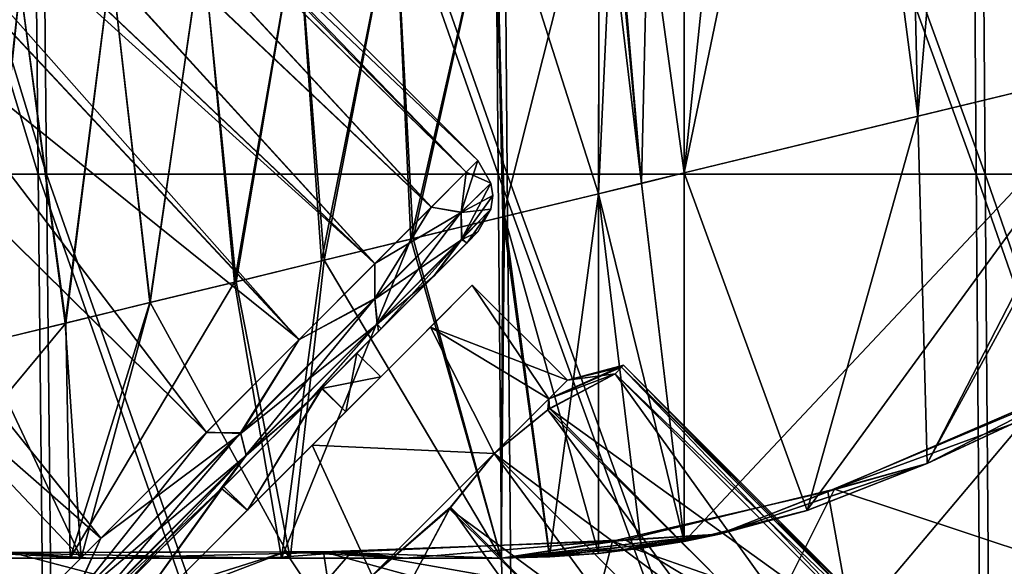
# Model space of a CAD drawing. Units: millimetres. Extents: x -217 to 26, y 0 to 186.
# Drawn here: x -11 to 3, y 49 to 58 of the extents above; entities that cross this region are included whole.
import ezdxf

# ---------------------------------------------------------------- set-up
doc = ezdxf.new("R2010")
doc.units = ezdxf.units.MM
doc.header["$LTSCALE"] = 87.799548
for name, color, linetype in [('136', 7, 'CONTINUOUS'), ('139', 7, 'CONTINUOUS'), ('143', 7, 'CONTINUOUS'), ('146', 7, 'CONTINUOUS'), ('149', 7, 'CONTINUOUS'), ('150', 7, 'CONTINUOUS'), ('153', 7, 'CONTINUOUS'), ('154', 7, 'CONTINUOUS'), ('156', 7, 'CONTINUOUS'), ('158', 7, 'CONTINUOUS'), ('159', 7, 'CONTINUOUS'), ('160', 7, 'CONTINUOUS'), ('161', 7, 'CONTINUOUS'), ('163', 7, 'CONTINUOUS'), ('166', 7, 'CONTINUOUS'), ('167', 7, 'CONTINUOUS'), ('17', 7, 'CONTINUOUS'), ('173', 7, 'CONTINUOUS'), ('174', 7, 'CONTINUOUS'), ('18', 7, 'CONTINUOUS'), ('181', 7, 'CONTINUOUS'), ('187', 7, 'CONTINUOUS'), ('19', 7, 'CONTINUOUS'), ('191', 7, 'CONTINUOUS'), ('197', 7, 'CONTINUOUS'), ('22', 7, 'CONTINUOUS'), ('23', 7, 'CONTINUOUS'), ('24', 7, 'CONTINUOUS'), ('27', 7, 'CONTINUOUS'), ('286', 7, 'CONTINUOUS'), ('29', 7, 'CONTINUOUS'), ('294', 7, 'CONTINUOUS'), ('30', 7, 'CONTINUOUS'), ('32', 7, 'CONTINUOUS'), ('34', 7, 'CONTINUOUS'), ('35', 7, 'CONTINUOUS'), ('37', 7, 'CONTINUOUS'), ('38', 7, 'CONTINUOUS'), ('39', 7, 'CONTINUOUS'), ('40', 7, 'CONTINUOUS'), ('41', 7, 'CONTINUOUS'), ('42', 7, 'CONTINUOUS'), ('45', 7, 'CONTINUOUS'), ('52', 7, 'CONTINUOUS'), ('57', 7, 'CONTINUOUS'), ('59', 7, 'CONTINUOUS')]:
    doc.layers.add(name, color=color, linetype=linetype)

msp = doc.modelspace()

# ---------------------------------------------------------------- linework, layer by layer
at = {"layer": '136', "linetype": 'Continuous'}
for points in [[(-2.21, 52.437, 141.051), (2.159, 48.132, 140), (-2.178, 52.469, 140), (-2.21, 52.437, 141.051)], [(-2.306, 52.342, 142.095), (2.127, 48.1, 141.051), (-2.21, 52.437, 141.051), (-2.306, 52.342, 142.095)], [(2.032, 48.004, 142.095), (2.127, 48.1, 141.051), (-2.306, 52.342, 142.095), (2.032, 48.004, 142.095)], [(2.127, 48.1, 141.051), (2.159, 48.132, 140), (-2.21, 52.437, 141.051), (2.127, 48.1, 141.051)]]:
    msp.add_3dface(points, dxfattribs=at)
at = {"layer": '139', "linetype": 'Continuous'}
for points in [[(2.032, 48.004, 142.095), (-2.306, 52.342, 142.095), (-3.28, 51.823, 143.924), (2.032, 48.004, 142.095)], [(-4.104, 51.156, 145.75), (1.496, 47.006, 143.973), (-3.28, 51.823, 143.924), (-4.104, 51.156, 145.75)], [(1.496, 47.006, 143.973), (2.032, 48.004, 142.095), (-3.28, 51.823, 143.924), (1.496, 47.006, 143.973)], [(-4.771, 50.332, 147.576), (0.846, 46.206, 145.75), (-4.104, 51.156, 145.75), (-4.771, 50.332, 147.576)], [(0.846, 46.206, 145.75), (1.496, 47.006, 143.973), (-4.104, 51.156, 145.75), (0.846, 46.206, 145.75)], [(-5.29, 49.357, 149.405), (0.046, 45.555, 147.527), (-4.771, 50.332, 147.576), (-5.29, 49.357, 149.405)], [(0.046, 45.555, 147.527), (0.846, 46.206, 145.75), (-4.771, 50.332, 147.576), (0.046, 45.555, 147.527)]]:
    msp.add_3dface(points, dxfattribs=at)
at = {"layer": '143', "linetype": 'Continuous'}
for points in [[(-2.178, 52.469, 140), (2.127, 48.1, 138.949), (-2.21, 52.437, 138.949), (-2.178, 52.469, 140)], [(2.159, 48.132, 140), (2.127, 48.1, 138.949), (-2.178, 52.469, 140), (2.159, 48.132, 140)], [(-2.21, 52.437, 138.949), (2.032, 48.004, 137.905), (-2.306, 52.342, 137.905), (-2.21, 52.437, 138.949)], [(2.127, 48.1, 138.949), (2.032, 48.004, 137.905), (-2.21, 52.437, 138.949), (2.127, 48.1, 138.949)]]:
    msp.add_3dface(points, dxfattribs=at)
at = {"layer": '146', "linetype": 'Continuous'}
for points in [[(-2.306, 52.342, 137.905), (1.512, 47.03, 136.076), (-3.304, 51.806, 136.027), (-2.306, 52.342, 137.905)], [(2.032, 48.004, 137.905), (1.512, 47.03, 136.076), (-2.306, 52.342, 137.905), (2.032, 48.004, 137.905)], [(-3.304, 51.806, 136.027), (0.846, 46.206, 134.25), (-4.104, 51.156, 134.25), (-3.304, 51.806, 136.027)], [(1.512, 47.03, 136.076), (0.846, 46.206, 134.25), (-3.304, 51.806, 136.027), (1.512, 47.03, 136.076)], [(-4.104, 51.156, 134.25), (0.022, 45.539, 132.424), (-4.755, 50.356, 132.473), (-4.104, 51.156, 134.25)], [(0.846, 46.206, 134.25), (0.022, 45.539, 132.424), (-4.104, 51.156, 134.25), (0.846, 46.206, 134.25)], [(-0.953, 45.02, 130.595), (-5.29, 49.357, 130.595), (-4.755, 50.356, 132.473), (-0.953, 45.02, 130.595)], [(0.022, 45.539, 132.424), (-0.953, 45.02, 130.595), (-4.755, 50.356, 132.473), (0.022, 45.539, 132.424)]]:
    msp.add_3dface(points, dxfattribs=at)
at = {"layer": '149', "linetype": 'Continuous'}
for points in [[(-2.21, 52.437, 141.051), (-2.178, 52.469, 140), (-3.292, 51.968, 142.976), (-2.21, 52.437, 141.051)], [(-3.292, 51.968, 142.976), (-2.178, 52.469, 140), (-3.015, 52.245, 140), (-3.292, 51.968, 142.976)], [(-2.306, 52.342, 142.095), (-2.21, 52.437, 141.051), (-3.292, 51.968, 142.976), (-2.306, 52.342, 142.095)], [(-3.28, 51.823, 143.924), (-2.306, 52.342, 142.095), (-3.292, 51.968, 142.976), (-3.28, 51.823, 143.924)], [(-4.104, 51.156, 145.75), (-3.28, 51.823, 143.924), (-3.292, 51.968, 142.976), (-4.104, 51.156, 145.75)]]:
    msp.add_3dface(points, dxfattribs=at)
at = {"layer": '150', "linetype": 'Continuous'}
for points in [[(-4.771, 50.332, 147.576), (-4.104, 51.156, 145.75), (-5.919, 49.34, 148.81), (-4.771, 50.332, 147.576)], [(-5.29, 49.357, 149.405), (-4.771, 50.332, 147.576), (-5.919, 49.34, 148.81), (-5.29, 49.357, 149.405)]]:
    msp.add_3dface(points, dxfattribs=at)
at = {"layer": '153', "linetype": 'Continuous'}
for points in [[(-2.178, 52.469, 140), (-2.21, 52.437, 138.949), (-3.015, 52.245, 140), (-2.178, 52.469, 140)], [(-2.306, 52.342, 137.905), (-3.304, 51.806, 136.027), (-3.292, 51.968, 137.024), (-2.306, 52.342, 137.905)], [(-3.015, 52.245, 140), (-2.306, 52.342, 137.905), (-3.292, 51.968, 137.024), (-3.015, 52.245, 140)], [(-2.21, 52.437, 138.949), (-2.306, 52.342, 137.905), (-3.015, 52.245, 140), (-2.21, 52.437, 138.949)], [(-3.304, 51.806, 136.027), (-4.104, 51.156, 134.25), (-3.292, 51.968, 137.024), (-3.304, 51.806, 136.027)]]:
    msp.add_3dface(points, dxfattribs=at)
at = {"layer": '154', "linetype": 'Continuous'}
for points in [[(-4.104, 51.156, 134.25), (-4.755, 50.356, 132.473), (-5.919, 49.34, 131.19), (-4.104, 51.156, 134.25)], [(-4.755, 50.356, 132.473), (-5.29, 49.357, 130.595), (-5.919, 49.34, 131.19), (-4.755, 50.356, 132.473)]]:
    msp.add_3dface(points, dxfattribs=at)
at = {"layer": '156', "linetype": 'Continuous'}
for points in [[(-5.052, 53.036, 144.415), (-3.015, 52.245, 140), (-4.429, 53.659, 140), (-5.052, 53.036, 144.415)], [(-6.811, 51.277, 148.131), (-4.104, 51.156, 145.75), (-5.052, 53.036, 144.415), (-6.811, 51.277, 148.131)], [(-4.104, 51.156, 145.75), (-3.292, 51.968, 142.976), (-5.052, 53.036, 144.415), (-4.104, 51.156, 145.75)], [(-3.292, 51.968, 142.976), (-3.015, 52.245, 140), (-5.052, 53.036, 144.415), (-3.292, 51.968, 142.976)], [(-9.439, 48.65, 150.618), (-5.919, 49.34, 148.81), (-6.811, 51.277, 148.131), (-9.439, 48.65, 150.618)], [(-5.919, 49.34, 148.81), (-4.104, 51.156, 145.75), (-6.811, 51.277, 148.131), (-5.919, 49.34, 148.81)]]:
    msp.add_3dface(points, dxfattribs=at)
at = {"layer": '158', "linetype": 'Continuous'}
for points in [[(-4.429, 53.659, 140), (-3.292, 51.968, 137.024), (-5.052, 53.036, 135.585), (-4.429, 53.659, 140)], [(-3.015, 52.245, 140), (-3.292, 51.968, 137.024), (-4.429, 53.659, 140), (-3.015, 52.245, 140)], [(-5.052, 53.036, 135.585), (-4.104, 51.156, 134.25), (-6.811, 51.277, 131.869), (-5.052, 53.036, 135.585)], [(-3.292, 51.968, 137.024), (-4.104, 51.156, 134.25), (-5.052, 53.036, 135.585), (-3.292, 51.968, 137.024)], [(-6.811, 51.277, 131.869), (-5.919, 49.34, 131.19), (-9.439, 48.65, 129.382), (-6.811, 51.277, 131.869)], [(-4.104, 51.156, 134.25), (-5.919, 49.34, 131.19), (-6.811, 51.277, 131.869), (-4.104, 51.156, 134.25)]]:
    msp.add_3dface(points, dxfattribs=at)
at = {"layer": '159', "linetype": 'Continuous'}
for points in [[(-5.052, 53.036, 144.415), (-4.429, 53.659, 140), (-5.793, 52.295, 140), (-5.052, 53.036, 144.415)], [(-6.811, 51.277, 148.131), (-5.052, 53.036, 144.415), (-6.312, 51.776, 143.674), (-6.811, 51.277, 148.131)], [(-6.312, 51.776, 143.674), (-5.052, 53.036, 144.415), (-5.793, 52.295, 140), (-6.312, 51.776, 143.674)], [(-7.776, 50.313, 146.767), (-6.811, 51.277, 148.131), (-6.312, 51.776, 143.674), (-7.776, 50.313, 146.767)], [(-9.439, 48.65, 150.618), (-6.811, 51.277, 148.131), (-7.776, 50.313, 146.767), (-9.439, 48.65, 150.618)], [(-9.963, 48.126, 148.837), (-9.439, 48.65, 150.618), (-7.776, 50.313, 146.767), (-9.963, 48.126, 148.837)]]:
    msp.add_3dface(points, dxfattribs=at)
at = {"layer": '160', "linetype": 'Continuous'}
for points in [[(-4.429, 53.659, 140), (-5.052, 53.036, 135.585), (-5.793, 52.295, 140), (-4.429, 53.659, 140)], [(-5.052, 53.036, 135.585), (-6.811, 51.277, 131.869), (-5.793, 52.295, 140), (-5.052, 53.036, 135.585)], [(-5.793, 52.295, 140), (-6.811, 51.277, 131.869), (-6.312, 51.776, 136.326), (-5.793, 52.295, 140)], [(-6.312, 51.776, 136.326), (-6.811, 51.277, 131.869), (-7.776, 50.313, 133.233), (-6.312, 51.776, 136.326)], [(-6.811, 51.277, 131.869), (-9.439, 48.65, 129.382), (-7.776, 50.313, 133.233), (-6.811, 51.277, 131.869)], [(-7.776, 50.313, 133.233), (-9.439, 48.65, 129.382), (-9.963, 48.126, 131.163), (-7.776, 50.313, 133.233)]]:
    msp.add_3dface(points, dxfattribs=at)
at = {"layer": '161', "linetype": 'Continuous'}
for points in [[(-6.672, 52.123, 143.695), (-5.793, 52.295, 140), (-6.147, 52.649, 140), (-6.672, 52.123, 143.695)], [(-6.312, 51.776, 143.674), (-5.793, 52.295, 140), (-6.672, 52.123, 143.695), (-6.312, 51.776, 143.674)], [(-8.16, 50.636, 146.811), (-7.776, 50.313, 146.767), (-6.672, 52.123, 143.695), (-8.16, 50.636, 146.811)], [(-7.776, 50.313, 146.767), (-6.312, 51.776, 143.674), (-6.672, 52.123, 143.695), (-7.776, 50.313, 146.767)], [(-10.359, 48.436, 148.862), (-9.963, 48.126, 148.837), (-8.16, 50.636, 146.811), (-10.359, 48.436, 148.862)], [(-9.963, 48.126, 148.837), (-7.776, 50.313, 146.767), (-8.16, 50.636, 146.811), (-9.963, 48.126, 148.837)]]:
    msp.add_3dface(points, dxfattribs=at)
at = {"layer": '163', "linetype": 'Continuous'}
for points in [[(-6.147, 52.649, 140), (-6.312, 51.776, 136.326), (-6.666, 52.129, 136.324), (-6.147, 52.649, 140)], [(-5.793, 52.295, 140), (-6.312, 51.776, 136.326), (-6.147, 52.649, 140), (-5.793, 52.295, 140)], [(-6.666, 52.129, 136.324), (-7.776, 50.313, 133.233), (-8.131, 50.665, 133.23), (-6.666, 52.129, 136.324)], [(-6.312, 51.776, 136.326), (-7.776, 50.313, 133.233), (-6.666, 52.129, 136.324), (-6.312, 51.776, 136.326)], [(-8.131, 50.665, 133.23), (-9.963, 48.126, 131.163), (-10.31, 48.485, 131.167), (-8.131, 50.665, 133.23)], [(-7.776, 50.313, 133.233), (-9.963, 48.126, 131.163), (-8.131, 50.665, 133.23), (-7.776, 50.313, 133.233)]]:
    msp.add_3dface(points, dxfattribs=at)
at = {"layer": '166', "linetype": 'Continuous'}
for points in [[(-5.439, 53.357, 144.396), (-6.147, 52.649, 140), (-4.818, 53.978, 140), (-5.439, 53.357, 144.396)], [(-7.19, 51.606, 148.096), (-6.147, 52.649, 140), (-5.439, 53.357, 144.396), (-7.19, 51.606, 148.096)], [(-6.672, 52.123, 143.695), (-6.147, 52.649, 140), (-7.19, 51.606, 148.096), (-6.672, 52.123, 143.695)], [(-8.16, 50.636, 146.811), (-6.672, 52.123, 143.695), (-7.19, 51.606, 148.096), (-8.16, 50.636, 146.811)], [(-9.806, 48.99, 150.572), (-8.16, 50.636, 146.811), (-7.19, 51.606, 148.096), (-9.806, 48.99, 150.572)], [(-10.359, 48.436, 148.862), (-8.16, 50.636, 146.811), (-9.806, 48.99, 150.572), (-10.359, 48.436, 148.862)]]:
    msp.add_3dface(points, dxfattribs=at)
at = {"layer": '167', "linetype": 'Continuous'}
for points in [[(-4.507, 54.289, 142.319), (-4.818, 53.978, 140), (-4.346, 54.449, 140), (-4.507, 54.289, 142.319)], [(-4.991, 53.804, 144.586), (-4.818, 53.978, 140), (-4.507, 54.289, 142.319), (-4.991, 53.804, 144.586)], [(-5.439, 53.357, 144.396), (-4.818, 53.978, 140), (-4.991, 53.804, 144.586), (-5.439, 53.357, 144.396)], [(-5.784, 53.012, 146.703), (-5.439, 53.357, 144.396), (-4.991, 53.804, 144.586), (-5.784, 53.012, 146.703)], [(-7.19, 51.606, 148.096), (-5.439, 53.357, 144.396), (-6.849, 51.947, 148.554), (-7.19, 51.606, 148.096)], [(-6.849, 51.947, 148.554), (-5.439, 53.357, 144.396), (-5.784, 53.012, 146.703), (-6.849, 51.947, 148.554)], [(-8.147, 50.649, 150.061), (-7.19, 51.606, 148.096), (-6.849, 51.947, 148.554), (-8.147, 50.649, 150.061)], [(-9.806, 48.99, 150.572), (-7.19, 51.606, 148.096), (-9.629, 49.167, 151.182), (-9.806, 48.99, 150.572)], [(-9.629, 49.167, 151.182), (-7.19, 51.606, 148.096), (-8.147, 50.649, 150.061), (-9.629, 49.167, 151.182)]]:
    msp.add_3dface(points, dxfattribs=at)
at = {"layer": '17', "linetype": 'Continuous'}
for points in [[(2.2, 56.17, -115.056), (-1.271, 82.725, -114.992), (-1.276, 55.326, -114.992), (2.2, 56.17, -115.056)], [(1.596, 82.725, -115.008), (-1.271, 82.725, -114.992), (2.2, 56.17, -115.056), (1.596, 82.725, -115.008)], [(4.483, 82.737, -115.373), (1.596, 82.725, -115.008), (2.2, 56.17, -115.056), (4.483, 82.737, -115.373)], [(5.607, 56.995, -115.61), (4.483, 82.737, -115.373), (2.2, 56.17, -115.056), (5.607, 56.995, -115.61)]]:
    msp.add_3dface(points, dxfattribs=at)
at = {"layer": '173', "linetype": 'Continuous'}
for points in [[(-4.818, 53.978, 140), (-6.147, 52.649, 140), (-5.439, 53.357, 135.604), (-4.818, 53.978, 140)], [(-5.439, 53.357, 135.604), (-6.666, 52.129, 136.324), (-7.19, 51.606, 131.904), (-5.439, 53.357, 135.604)], [(-6.147, 52.649, 140), (-6.666, 52.129, 136.324), (-5.439, 53.357, 135.604), (-6.147, 52.649, 140)], [(-6.666, 52.129, 136.324), (-8.131, 50.665, 133.23), (-7.19, 51.606, 131.904), (-6.666, 52.129, 136.324)], [(-7.19, 51.606, 131.904), (-8.131, 50.665, 133.23), (-9.806, 48.99, 129.428), (-7.19, 51.606, 131.904)], [(-8.131, 50.665, 133.23), (-10.31, 48.485, 131.167), (-9.806, 48.99, 129.428), (-8.131, 50.665, 133.23)]]:
    msp.add_3dface(points, dxfattribs=at)
at = {"layer": '174', "linetype": 'Continuous'}
for points in [[(-4.346, 54.449, 140), (-4.818, 53.978, 140), (-4.511, 54.284, 137.621), (-4.346, 54.449, 140)], [(-4.511, 54.284, 137.621), (-4.818, 53.978, 140), (-5.012, 53.783, 135.32), (-4.511, 54.284, 137.621)], [(-4.818, 53.978, 140), (-5.439, 53.357, 135.604), (-5.012, 53.783, 135.32), (-4.818, 53.978, 140)], [(-5.012, 53.783, 135.32), (-5.439, 53.357, 135.604), (-5.826, 52.969, 133.198), (-5.012, 53.783, 135.32)], [(-5.439, 53.357, 135.604), (-7.19, 51.606, 131.904), (-5.826, 52.969, 133.198), (-5.439, 53.357, 135.604)], [(-5.826, 52.969, 133.198), (-7.19, 51.606, 131.904), (-6.911, 51.884, 131.356), (-5.826, 52.969, 133.198)], [(-6.911, 51.884, 131.356), (-7.19, 51.606, 131.904), (-8.213, 50.582, 129.869), (-6.911, 51.884, 131.356)], [(-7.19, 51.606, 131.904), (-9.806, 48.99, 129.428), (-8.213, 50.582, 129.869), (-7.19, 51.606, 131.904)], [(-8.213, 50.582, 129.869), (-9.806, 48.99, 129.428), (-9.682, 49.114, 128.775), (-8.213, 50.582, 129.869)]]:
    msp.add_3dface(points, dxfattribs=at)
at = {"layer": '18', "linetype": 'Continuous'}
for points in [[(-1.276, 55.326, -114.992), (-1.271, 82.725, -114.992), (-3.015, 67.97, -115.087), (-1.276, 55.326, -114.992)], [(-1.912, 55.172, -115.027), (-1.276, 55.326, -114.992), (-3.015, 67.97, -115.087), (-1.912, 55.172, -115.027)], [(-2.585, 62.49, -115.063), (-1.912, 55.172, -115.027), (-3.015, 67.97, -115.087), (-2.585, 62.49, -115.063)], [(-2.539, 60.411, -115.061), (-1.912, 55.172, -115.027), (-2.585, 62.49, -115.063), (-2.539, 60.411, -115.061)], [(-2.551, 55.017, -115.062), (-1.912, 55.172, -115.027), (-2.539, 60.411, -115.061), (-2.551, 55.017, -115.062)]]:
    msp.add_3dface(points, dxfattribs=at)
at = {"layer": '181', "linetype": 'Continuous'}
for points in [[(-4.346, 55.51, 140), (-4.521, 55.336, 142.509), (-4.153, 55.176, 140), (-4.346, 55.51, 140)], [(-4.521, 55.336, 142.509), (-5.038, 54.819, 144.922), (-4.594, 54.736, 143.948), (-4.521, 55.336, 142.509)], [(-4.153, 55.176, 140), (-4.521, 55.336, 142.509), (-4.594, 54.736, 143.948), (-4.153, 55.176, 140)], [(-4.153, 55.176, 140), (-4.594, 54.736, 143.948), (-4.126, 54.992, 140), (-4.153, 55.176, 140)], [(-4.126, 54.992, 140), (-4.594, 54.736, 143.948), (-4.152, 54.787, 140), (-4.126, 54.992, 140)], [(-5.038, 54.819, 144.922), (-5.878, 53.979, 147.145), (-4.594, 54.736, 143.948), (-5.038, 54.819, 144.922)], [(-4.594, 54.736, 143.948), (-5.878, 53.979, 147.145), (-5.878, 53.452, 147.503), (-4.594, 54.736, 143.948)], [(-4.594, 54.736, 143.948), (-5.878, 53.452, 147.503), (-4.589, 54.333, 143.856), (-4.594, 54.736, 143.948)], [(-4.152, 54.787, 140), (-4.594, 54.736, 143.948), (-4.589, 54.333, 143.856), (-4.152, 54.787, 140)], [(-4.346, 54.449, 140), (-4.152, 54.787, 140), (-4.589, 54.333, 143.856), (-4.346, 54.449, 140)], [(-4.507, 54.289, 142.319), (-4.346, 54.449, 140), (-4.589, 54.333, 143.856), (-4.507, 54.289, 142.319)], [(-4.589, 54.333, 143.856), (-5.878, 53.452, 147.503), (-5.844, 53.078, 147.329), (-4.589, 54.333, 143.856)], [(-4.991, 53.804, 144.586), (-4.589, 54.333, 143.856), (-5.844, 53.078, 147.329), (-4.991, 53.804, 144.586)], [(-4.991, 53.804, 144.586), (-4.507, 54.289, 142.319), (-4.589, 54.333, 143.856), (-4.991, 53.804, 144.586)], [(-5.878, 53.979, 147.145), (-7.008, 52.848, 149.095), (-5.878, 53.452, 147.503), (-5.878, 53.979, 147.145)], [(-5.784, 53.012, 146.703), (-4.991, 53.804, 144.586), (-5.844, 53.078, 147.329), (-5.784, 53.012, 146.703)], [(-5.878, 53.452, 147.503), (-7.008, 52.848, 149.095), (-7.874, 51.455, 150.329), (-5.878, 53.452, 147.503)], [(-5.878, 53.452, 147.503), (-7.874, 51.455, 150.329), (-5.844, 53.078, 147.329), (-5.878, 53.452, 147.503)], [(-5.844, 53.078, 147.329), (-7.874, 51.455, 150.329), (-7.794, 51.128, 150.09), (-5.844, 53.078, 147.329)], [(-6.849, 51.947, 148.554), (-5.844, 53.078, 147.329), (-7.794, 51.128, 150.09), (-6.849, 51.947, 148.554)], [(-6.849, 51.947, 148.554), (-5.784, 53.012, 146.703), (-5.844, 53.078, 147.329), (-6.849, 51.947, 148.554)], [(-7.008, 52.848, 149.095), (-8.386, 51.471, 150.695), (-7.874, 51.455, 150.329), (-7.008, 52.848, 149.095)], [(-8.147, 50.649, 150.061), (-6.849, 51.947, 148.554), (-7.794, 51.128, 150.09), (-8.147, 50.649, 150.061)], [(-7.874, 51.455, 150.329), (-9.957, 49.899, 151.885), (-10.391, 48.939, 152.148), (-7.874, 51.455, 150.329)], [(-7.874, 51.455, 150.329), (-10.391, 48.939, 152.148), (-7.794, 51.128, 150.09), (-7.874, 51.455, 150.329)], [(-8.386, 51.471, 150.695), (-9.957, 49.899, 151.885), (-7.874, 51.455, 150.329), (-8.386, 51.471, 150.695)], [(-7.794, 51.128, 150.09), (-10.391, 48.939, 152.148), (-10.252, 48.67, 151.866), (-7.794, 51.128, 150.09)], [(-8.147, 50.649, 150.061), (-7.794, 51.128, 150.09), (-10.252, 48.67, 151.866), (-8.147, 50.649, 150.061)], [(-9.629, 49.167, 151.182), (-8.147, 50.649, 150.061), (-10.252, 48.67, 151.866), (-9.629, 49.167, 151.182)], [(-9.957, 49.899, 151.885), (-11.663, 48.194, 152.618), (-10.391, 48.939, 152.148), (-9.957, 49.899, 151.885)]]:
    msp.add_3dface(points, dxfattribs=at)
at = {"layer": '187', "linetype": 'Continuous'}
for points in [[(-7.008, 52.848, 149.095), (-19.973, 66.705, 148.403), (-21.934, 64.846, 150.769), (-7.008, 52.848, 149.095)], [(-18.932, 66.319, 147.835), (-19.973, 66.705, 148.403), (-5.878, 53.979, 147.145), (-18.932, 66.319, 147.835)], [(-19.973, 66.705, 148.403), (-7.008, 52.848, 149.095), (-5.878, 53.979, 147.145), (-19.973, 66.705, 148.403)], [(-16.694, 65.834, 145.879), (-18.932, 66.319, 147.835), (-5.878, 53.979, 147.145), (-16.694, 65.834, 145.879)], [(-15.172, 65.755, 143.193), (-16.694, 65.834, 145.879), (-5.038, 54.819, 144.922), (-15.172, 65.755, 143.193)], [(-16.694, 65.834, 145.879), (-5.878, 53.979, 147.145), (-5.038, 54.819, 144.922), (-16.694, 65.834, 145.879)], [(-14.621, 65.773, 140), (-15.172, 65.755, 143.193), (-4.346, 55.51, 140), (-14.621, 65.773, 140)], [(-15.172, 65.755, 143.193), (-5.038, 54.819, 144.922), (-4.521, 55.336, 142.509), (-15.172, 65.755, 143.193)], [(-15.172, 65.755, 143.193), (-4.521, 55.336, 142.509), (-4.346, 55.51, 140), (-15.172, 65.755, 143.193)], [(-24.31, 62.466, 152.33), (-9.957, 49.899, 151.885), (-21.934, 64.846, 150.769), (-24.31, 62.466, 152.33)], [(-9.957, 49.899, 151.885), (-8.386, 51.471, 150.695), (-21.934, 64.846, 150.769), (-9.957, 49.899, 151.885)], [(-8.386, 51.471, 150.695), (-7.008, 52.848, 149.095), (-21.934, 64.846, 150.769), (-8.386, 51.471, 150.695)], [(-11.663, 48.194, 152.618), (-9.957, 49.899, 151.885), (-24.31, 62.466, 152.33), (-11.663, 48.194, 152.618)]]:
    msp.add_3dface(points, dxfattribs=at)
at = {"layer": '19', "linetype": 'Continuous'}
for points in [[(-2.551, 55.017, -115.062), (-2.539, 60.411, -115.061), (-4.09, 59.841, -115.223), (-2.551, 55.017, -115.062)], [(-5.582, 59.459, -115.492), (-5.31, 54.351, -115.402), (-4.09, 59.841, -115.223), (-5.582, 59.459, -115.492)], [(-5.31, 54.351, -115.402), (-3.949, 54.677, -115.19), (-4.09, 59.841, -115.223), (-5.31, 54.351, -115.402)], [(-3.949, 54.677, -115.19), (-2.551, 55.017, -115.062), (-4.09, 59.841, -115.223), (-3.949, 54.677, -115.19)], [(-7.033, 59.107, -115.864), (-6.632, 54.028, -115.694), (-5.582, 59.459, -115.492), (-7.033, 59.107, -115.864)], [(-6.632, 54.028, -115.694), (-5.31, 54.351, -115.402), (-5.582, 59.459, -115.492), (-6.632, 54.028, -115.694)], [(-8.447, 58.769, -116.336), (-7.945, 53.709, -116.072), (-7.033, 59.107, -115.864), (-8.447, 58.769, -116.336)], [(-7.945, 53.709, -116.072), (-6.632, 54.028, -115.694), (-7.033, 59.107, -115.864), (-7.945, 53.709, -116.072)], [(-9.804, 58.439, -116.899), (-9.223, 53.399, -116.527), (-8.447, 58.769, -116.336), (-9.804, 58.439, -116.899)], [(-9.223, 53.399, -116.527), (-7.945, 53.709, -116.072), (-8.447, 58.769, -116.336), (-9.223, 53.399, -116.527)], [(-11.156, 58.114, -117.564), (-10.488, 53.092, -117.068), (-9.804, 58.439, -116.899), (-11.156, 58.114, -117.564)], [(-10.488, 53.092, -117.068), (-9.223, 53.399, -116.527), (-9.804, 58.439, -116.899), (-10.488, 53.092, -117.068)], [(-12.478, 57.793, -118.316), (-11.751, 52.788, -117.697), (-11.156, 58.114, -117.564), (-12.478, 57.793, -118.316)], [(-11.751, 52.788, -117.697), (-10.488, 53.092, -117.068), (-11.156, 58.114, -117.564), (-11.751, 52.788, -117.697)]]:
    msp.add_3dface(points, dxfattribs=at)
at = {"layer": '191', "linetype": 'Continuous'}
for points in [[(-4.346, 55.51, 140), (-4.153, 55.176, 140), (-4.596, 54.743, 136.051), (-4.346, 55.51, 140)], [(-4.521, 55.336, 137.49), (-4.346, 55.51, 140), (-4.596, 54.743, 136.051), (-4.521, 55.336, 137.49)], [(-5.04, 54.817, 135.073), (-4.521, 55.336, 137.49), (-4.596, 54.743, 136.051), (-5.04, 54.817, 135.073)], [(-4.596, 54.743, 136.051), (-4.153, 55.176, 140), (-4.586, 54.346, 136.14), (-4.596, 54.743, 136.051)], [(-4.153, 55.176, 140), (-4.126, 54.992, 140), (-4.586, 54.346, 136.14), (-4.153, 55.176, 140)], [(-4.126, 54.992, 140), (-4.152, 54.787, 140), (-4.586, 54.346, 136.14), (-4.126, 54.992, 140)], [(-5.881, 53.975, 132.848), (-5.04, 54.817, 135.073), (-5.881, 53.458, 132.495), (-5.881, 53.975, 132.848)], [(-5.881, 53.458, 132.495), (-5.04, 54.817, 135.073), (-4.596, 54.743, 136.051), (-5.881, 53.458, 132.495)], [(-5.881, 53.458, 132.495), (-4.596, 54.743, 136.051), (-5.842, 53.09, 132.664), (-5.881, 53.458, 132.495)], [(-4.596, 54.743, 136.051), (-4.586, 54.346, 136.14), (-5.842, 53.09, 132.664), (-4.596, 54.743, 136.051)], [(-4.152, 54.787, 140), (-4.511, 54.284, 137.621), (-4.586, 54.346, 136.14), (-4.152, 54.787, 140)], [(-4.346, 54.449, 140), (-4.511, 54.284, 137.621), (-4.152, 54.787, 140), (-4.346, 54.449, 140)], [(-4.586, 54.346, 136.14), (-5.826, 52.969, 133.198), (-5.842, 53.09, 132.664), (-4.586, 54.346, 136.14)], [(-5.012, 53.783, 135.32), (-5.826, 52.969, 133.198), (-4.586, 54.346, 136.14), (-5.012, 53.783, 135.32)], [(-4.511, 54.284, 137.621), (-5.012, 53.783, 135.32), (-4.586, 54.346, 136.14), (-4.511, 54.284, 137.621)], [(-7.012, 52.845, 130.901), (-5.881, 53.975, 132.848), (-5.881, 53.458, 132.495), (-7.012, 52.845, 130.901)], [(-7.877, 51.461, 129.668), (-7.012, 52.845, 130.901), (-5.881, 53.458, 132.495), (-7.877, 51.461, 129.668)], [(-7.877, 51.461, 129.668), (-5.881, 53.458, 132.495), (-7.793, 51.138, 129.901), (-7.877, 51.461, 129.668)], [(-5.881, 53.458, 132.495), (-5.842, 53.09, 132.664), (-7.793, 51.138, 129.901), (-5.881, 53.458, 132.495)], [(-5.842, 53.09, 132.664), (-6.911, 51.884, 131.356), (-7.793, 51.138, 129.901), (-5.842, 53.09, 132.664)], [(-5.826, 52.969, 133.198), (-6.911, 51.884, 131.356), (-5.842, 53.09, 132.664), (-5.826, 52.969, 133.198)], [(-8.387, 51.469, 129.303), (-7.012, 52.845, 130.901), (-7.877, 51.461, 129.668), (-8.387, 51.469, 129.303)], [(-6.911, 51.884, 131.356), (-8.213, 50.582, 129.869), (-7.793, 51.138, 129.901), (-6.911, 51.884, 131.356)], [(-9.958, 49.898, 128.114), (-8.387, 51.469, 129.303), (-10.395, 48.943, 127.849), (-9.958, 49.898, 128.114)], [(-10.395, 48.943, 127.849), (-8.387, 51.469, 129.303), (-7.877, 51.461, 129.668), (-10.395, 48.943, 127.849)], [(-10.395, 48.943, 127.849), (-7.877, 51.461, 129.668), (-10.254, 48.677, 128.122), (-10.395, 48.943, 127.849)], [(-7.877, 51.461, 129.668), (-7.793, 51.138, 129.901), (-10.254, 48.677, 128.122), (-7.877, 51.461, 129.668)], [(-7.793, 51.138, 129.901), (-9.682, 49.114, 128.775), (-10.254, 48.677, 128.122), (-7.793, 51.138, 129.901)], [(-8.213, 50.582, 129.869), (-9.682, 49.114, 128.775), (-7.793, 51.138, 129.901), (-8.213, 50.582, 129.869)], [(-11.664, 48.193, 127.381), (-9.958, 49.898, 128.114), (-10.395, 48.943, 127.849), (-11.664, 48.193, 127.381)]]:
    msp.add_3dface(points, dxfattribs=at)
at = {"layer": '197', "linetype": 'Continuous'}
for points in [[(-19.975, 66.706, 131.596), (-8.387, 51.469, 129.303), (-21.936, 64.844, 129.23), (-19.975, 66.706, 131.596)], [(-19.975, 66.706, 131.596), (-18.947, 66.323, 132.154), (-7.012, 52.845, 130.901), (-19.975, 66.706, 131.596)], [(-19.975, 66.706, 131.596), (-7.012, 52.845, 130.901), (-8.387, 51.469, 129.303), (-19.975, 66.706, 131.596)], [(-18.947, 66.323, 132.154), (-16.716, 65.835, 134.092), (-5.881, 53.975, 132.848), (-18.947, 66.323, 132.154)], [(-18.947, 66.323, 132.154), (-5.881, 53.975, 132.848), (-7.012, 52.845, 130.901), (-18.947, 66.323, 132.154)], [(-16.716, 65.835, 134.092), (-15.184, 65.755, 136.776), (-5.04, 54.817, 135.073), (-16.716, 65.835, 134.092)], [(-16.716, 65.835, 134.092), (-5.04, 54.817, 135.073), (-5.881, 53.975, 132.848), (-16.716, 65.835, 134.092)], [(-15.184, 65.755, 136.776), (-14.768, 65.766, 138.332), (-4.521, 55.336, 137.49), (-15.184, 65.755, 136.776)], [(-15.184, 65.755, 136.776), (-4.521, 55.336, 137.49), (-5.04, 54.817, 135.073), (-15.184, 65.755, 136.776)], [(-14.768, 65.766, 138.332), (-14.621, 65.773, 140), (-4.521, 55.336, 137.49), (-14.768, 65.766, 138.332)], [(-14.621, 65.773, 140), (-4.346, 55.51, 140), (-4.521, 55.336, 137.49), (-14.621, 65.773, 140)], [(-21.936, 64.844, 129.23), (-9.958, 49.898, 128.114), (-24.312, 62.465, 127.669), (-21.936, 64.844, 129.23)], [(-8.387, 51.469, 129.303), (-9.958, 49.898, 128.114), (-21.936, 64.844, 129.23), (-8.387, 51.469, 129.303)], [(-9.958, 49.898, 128.114), (-11.664, 48.193, 127.381), (-24.312, 62.465, 127.669), (-9.958, 49.898, 128.114)]]:
    msp.add_3dface(points, dxfattribs=at)
at = {"layer": '22', "linetype": 'Continuous'}
for points in [[(1.566, 82.725, -164.994), (4.424, 82.736, -164.638), (-1.276, 55.326, -165.008), (1.566, 82.725, -164.994)], [(-1.276, 55.326, -165.008), (4.424, 82.736, -164.638), (5.399, 56.945, -164.438), (-1.276, 55.326, -165.008)], [(-1.271, 82.725, -165.008), (1.566, 82.725, -164.994), (-1.276, 55.326, -165.008), (-1.271, 82.725, -165.008)]]:
    msp.add_3dface(points, dxfattribs=at)
at = {"layer": '23', "linetype": 'Continuous'}
for points in [[(-2.541, 60.348, -164.939), (-1.271, 82.725, -165.008), (-2.551, 55.017, -164.938), (-2.541, 60.348, -164.939)], [(-2.551, 55.017, -164.938), (-1.271, 82.725, -165.008), (-1.911, 55.173, -164.973), (-2.551, 55.017, -164.938)], [(-1.271, 82.725, -165.008), (-1.276, 55.326, -165.008), (-1.911, 55.173, -164.973), (-1.271, 82.725, -165.008)]]:
    msp.add_3dface(points, dxfattribs=at)
at = {"layer": '24', "linetype": 'Continuous'}
for points in [[(-4.089, 59.842, -164.777), (-2.541, 60.348, -164.939), (-3.973, 54.672, -164.807), (-4.089, 59.842, -164.777)], [(-2.541, 60.348, -164.939), (-2.551, 55.017, -164.938), (-3.973, 54.672, -164.807), (-2.541, 60.348, -164.939)], [(-5.582, 59.46, -164.509), (-4.089, 59.842, -164.777), (-5.342, 54.34, -164.592), (-5.582, 59.46, -164.509)], [(-5.342, 54.34, -164.592), (-4.089, 59.842, -164.777), (-3.973, 54.672, -164.807), (-5.342, 54.34, -164.592)], [(-7.032, 59.108, -164.136), (-5.582, 59.46, -164.509), (-6.671, 54.018, -164.296), (-7.032, 59.108, -164.136)], [(-6.671, 54.018, -164.296), (-5.582, 59.46, -164.509), (-5.342, 54.34, -164.592), (-6.671, 54.018, -164.296)], [(-8.446, 58.77, -163.664), (-7.032, 59.108, -164.136), (-7.97, 53.704, -163.92), (-8.446, 58.77, -163.664)], [(-7.97, 53.704, -163.92), (-7.032, 59.108, -164.136), (-6.671, 54.018, -164.296), (-7.97, 53.704, -163.92)], [(-9.803, 58.44, -163.101), (-8.446, 58.77, -163.664), (-9.229, 53.398, -163.471), (-9.803, 58.44, -163.101)], [(-9.229, 53.398, -163.471), (-8.446, 58.77, -163.664), (-7.97, 53.704, -163.92), (-9.229, 53.398, -163.471)], [(-11.156, 58.115, -162.436), (-9.803, 58.44, -163.101), (-10.478, 53.095, -162.937), (-11.156, 58.115, -162.436)], [(-10.478, 53.095, -162.937), (-9.803, 58.44, -163.101), (-9.229, 53.398, -163.471), (-10.478, 53.095, -162.937)], [(-12.478, 57.794, -161.684), (-11.156, 58.115, -162.436), (-11.719, 52.795, -162.32), (-12.478, 57.794, -161.684)], [(-11.719, 52.795, -162.32), (-11.156, 58.115, -162.436), (-10.478, 53.095, -162.937), (-11.719, 52.795, -162.32)]]:
    msp.add_3dface(points, dxfattribs=at)
at = {"layer": '27', "linetype": 'Continuous'}
for points in [[(5.607, 56.995, -115.61), (2.2, 56.17, -115.056), (2.339, 51.005, -115.069), (5.607, 56.995, -115.61)], [(7.811, 53.557, -116.233), (5.607, 56.995, -115.61), (2.339, 51.005, -115.069), (7.811, 53.557, -116.233)], [(2.2, 56.17, -115.056), (-1.276, 55.326, -114.992), (0.553, 50.308, -114.963), (2.2, 56.17, -115.056)], [(2.339, 51.005, -115.069), (2.2, 56.17, -115.056), (0.553, 50.308, -114.963), (2.339, 51.005, -115.069)], [(0.553, 50.308, -114.963), (-1.276, 55.326, -114.992), (-1.276, 49.849, -114.992), (0.553, 50.308, -114.963)]]:
    msp.add_3dface(points, dxfattribs=at)
at = {"layer": '286', "linetype": 'Continuous'}
for points in [[(-16.823, 55.309, 19.376), (-10.89, 55.308, 23.292), (-16.977, 75.328, 19.521), (-16.823, 55.309, 19.376)], [(-16.977, 75.328, 19.521), (-10.89, 55.308, 23.292), (-11.083, 75.327, 23.511), (-16.977, 75.328, 19.521)], [(-11.083, 75.327, 23.511), (-4.043, 55.309, 25.072), (-4.205, 75.328, 25.145), (-11.083, 75.327, 23.511)], [(-10.89, 55.308, 23.292), (-4.043, 55.309, 25.072), (-11.083, 75.327, 23.511), (-10.89, 55.308, 23.292)], [(-4.043, 55.309, 25.072), (3.067, 55.309, 24.894), (-4.205, 75.328, 25.145), (-4.043, 55.309, 25.072)], [(-4.205, 75.328, 25.145), (3.067, 55.309, 24.894), (2.922, 75.328, 24.836), (-4.205, 75.328, 25.145)], [(2.922, 75.328, 24.836), (9.914, 55.31, 22.976), (9.801, 75.329, 22.944), (2.922, 75.328, 24.836)], [(3.067, 55.309, 24.894), (9.914, 55.31, 22.976), (2.922, 75.328, 24.836), (3.067, 55.309, 24.894)], [(-16.659, 35.29, 19.243), (-10.683, 35.29, 23.08), (-16.823, 55.309, 19.376), (-16.659, 35.29, 19.243)], [(-16.823, 55.309, 19.376), (-10.683, 35.29, 23.08), (-10.89, 55.308, 23.292), (-16.823, 55.309, 19.376)], [(-10.89, 55.308, 23.292), (-3.867, 35.29, 24.998), (-4.043, 55.309, 25.072), (-10.89, 55.308, 23.292)], [(-10.683, 35.29, 23.08), (-3.867, 35.29, 24.998), (-10.89, 55.308, 23.292), (-10.683, 35.29, 23.08)], [(-3.867, 35.29, 24.998), (3.226, 35.29, 24.95), (-4.043, 55.309, 25.072), (-3.867, 35.29, 24.998)], [(-4.043, 55.309, 25.072), (3.226, 35.29, 24.95), (3.067, 55.309, 24.894), (-4.043, 55.309, 25.072)], [(3.067, 55.309, 24.894), (10.04, 35.291, 23.003), (9.914, 55.31, 22.976), (3.067, 55.309, 24.894)], [(3.226, 35.29, 24.95), (10.04, 35.291, 23.003), (3.067, 55.309, 24.894), (3.226, 35.29, 24.95)]]:
    msp.add_3dface(points, dxfattribs=at)
at = {"layer": '29', "linetype": 'Continuous'}
for points in [[(-1.276, 55.326, -114.992), (-1.912, 55.172, -115.027), (-1.276, 49.849, -114.992), (-1.276, 55.326, -114.992)], [(-1.912, 55.172, -115.027), (-2.551, 55.017, -115.062), (-1.276, 49.849, -114.992), (-1.912, 55.172, -115.027)], [(-1.276, 49.849, -114.992), (-2.551, 55.017, -115.062), (-2.551, 49.67, -115.062), (-1.276, 49.849, -114.992)], [(-1.276, 49.849, -114.992), (-2.551, 49.67, -115.062), (-1.912, 49.746, -115.027), (-1.276, 49.849, -114.992)]]:
    msp.add_3dface(points, dxfattribs=at)
at = {"layer": '294', "linetype": 'Continuous'}
for points in [[(-10.765, 55.308, -22.382), (-16.719, 55.309, -18.498), (-16.873, 75.328, -18.645), (-10.765, 55.308, -22.382)], [(-10.958, 75.327, -22.602), (-10.765, 55.308, -22.382), (-16.873, 75.328, -18.645), (-10.958, 75.327, -22.602)], [(-4.071, 75.328, -24.199), (-3.909, 55.309, -24.125), (-10.958, 75.327, -22.602), (-4.071, 75.328, -24.199)], [(-3.909, 55.309, -24.125), (-10.765, 55.308, -22.382), (-10.958, 75.327, -22.602), (-3.909, 55.309, -24.125)], [(3.2, 55.309, -23.908), (-3.909, 55.309, -24.125), (-4.071, 75.328, -24.199), (3.2, 55.309, -23.908)], [(3.054, 75.328, -23.851), (3.2, 55.309, -23.908), (-4.071, 75.328, -24.199), (3.054, 75.328, -23.851)], [(9.922, 75.329, -21.922), (10.036, 55.31, -21.953), (3.054, 75.328, -23.851), (9.922, 75.329, -21.922)], [(10.036, 55.31, -21.953), (3.2, 55.309, -23.908), (3.054, 75.328, -23.851), (10.036, 55.31, -21.953)], [(-10.559, 35.29, -22.169), (-16.557, 35.29, -18.365), (-16.719, 55.309, -18.498), (-10.559, 35.29, -22.169)], [(-10.765, 55.308, -22.382), (-10.559, 35.29, -22.169), (-16.719, 55.309, -18.498), (-10.765, 55.308, -22.382)], [(-3.909, 55.309, -24.125), (-3.734, 35.29, -24.05), (-10.765, 55.308, -22.382), (-3.909, 55.309, -24.125)], [(-3.734, 35.29, -24.05), (-10.559, 35.29, -22.169), (-10.765, 55.308, -22.382), (-3.734, 35.29, -24.05)], [(3.359, 35.29, -23.963), (-3.734, 35.29, -24.05), (-3.909, 55.309, -24.125), (3.359, 35.29, -23.963)], [(3.2, 55.309, -23.908), (3.359, 35.29, -23.963), (-3.909, 55.309, -24.125), (3.2, 55.309, -23.908)], [(10.036, 55.31, -21.953), (10.162, 35.291, -21.979), (3.2, 55.309, -23.908), (10.036, 55.31, -21.953)], [(10.162, 35.291, -21.979), (3.359, 35.29, -23.963), (3.2, 55.309, -23.908), (10.162, 35.291, -21.979)]]:
    msp.add_3dface(points, dxfattribs=at)
at = {"layer": '30', "linetype": 'Continuous'}
for points in [[(-2.551, 55.017, -115.062), (-3.949, 54.677, -115.19), (-2.551, 49.67, -115.062), (-2.551, 55.017, -115.062)], [(-3.949, 54.677, -115.19), (-5.31, 54.351, -115.402), (-4, 49.6, -115.197), (-3.949, 54.677, -115.19)], [(-3.274, 49.618, -115.117), (-3.949, 54.677, -115.19), (-4, 49.6, -115.197), (-3.274, 49.618, -115.117)], [(-2.551, 49.67, -115.062), (-3.949, 54.677, -115.19), (-3.274, 49.618, -115.117), (-2.551, 49.67, -115.062)], [(-5.31, 54.351, -115.402), (-6.632, 54.028, -115.694), (-4, 49.6, -115.197), (-5.31, 54.351, -115.402)], [(-6.632, 54.028, -115.694), (-7.945, 53.709, -116.072), (-7.142, 49.6, -115.834), (-6.632, 54.028, -115.694)], [(-4, 49.6, -115.197), (-6.632, 54.028, -115.694), (-7.142, 49.6, -115.834), (-4, 49.6, -115.197)], [(-7.945, 53.709, -116.072), (-9.223, 53.399, -116.527), (-7.142, 49.6, -115.834), (-7.945, 53.709, -116.072)], [(-9.223, 53.399, -116.527), (-10.488, 53.092, -117.068), (-10.252, 49.6, -116.963), (-9.223, 53.399, -116.527)], [(-7.142, 49.6, -115.834), (-9.223, 53.399, -116.527), (-10.252, 49.6, -116.963), (-7.142, 49.6, -115.834)], [(-10.488, 53.092, -117.068), (-11.751, 52.788, -117.697), (-10.252, 49.6, -116.963), (-10.488, 53.092, -117.068)], [(-11.751, 52.788, -117.697), (-12.99, 52.489, -118.408), (-10.252, 49.6, -116.963), (-11.751, 52.788, -117.697)], [(-10.252, 49.6, -116.963), (-12.99, 52.489, -118.408), (-13.246, 49.6, -118.574), (-10.252, 49.6, -116.963)]]:
    msp.add_3dface(points, dxfattribs=at)
at = {"layer": '32', "linetype": 'Continuous'}
for points in [[(-1.276, 55.326, -165.008), (5.399, 56.945, -164.438), (-1.276, 49.849, -165.008), (-1.276, 55.326, -165.008)], [(-1.276, 49.849, -165.008), (5.399, 56.945, -164.438), (0.548, 50.306, -165.038), (-1.276, 49.849, -165.008)], [(0.548, 50.306, -165.038), (5.399, 56.945, -164.438), (2.339, 51.005, -164.931), (0.548, 50.306, -165.038)], [(2.339, 51.005, -164.931), (5.399, 56.945, -164.438), (6.143, 52.779, -164.258), (2.339, 51.005, -164.931)]]:
    msp.add_3dface(points, dxfattribs=at)
at = {"layer": '34', "linetype": 'Continuous'}
for points in [[(-1.911, 55.173, -164.973), (-1.276, 55.326, -165.008), (-1.276, 49.849, -165.008), (-1.911, 55.173, -164.973)], [(-2.551, 55.017, -164.938), (-1.911, 55.173, -164.973), (-1.276, 49.849, -165.008), (-2.551, 55.017, -164.938)], [(-2.551, 55.017, -164.938), (-1.276, 49.849, -165.008), (-1.911, 49.746, -164.973), (-2.551, 55.017, -164.938)], [(-2.551, 49.67, -164.938), (-2.551, 55.017, -164.938), (-1.911, 49.746, -164.973), (-2.551, 49.67, -164.938)]]:
    msp.add_3dface(points, dxfattribs=at)
at = {"layer": '35', "linetype": 'Continuous'}
for points in [[(-3.973, 54.672, -164.807), (-2.551, 55.017, -164.938), (-3.28, 49.617, -164.883), (-3.973, 54.672, -164.807)], [(-2.551, 55.017, -164.938), (-2.551, 49.67, -164.938), (-3.28, 49.617, -164.883), (-2.551, 55.017, -164.938)], [(-5.342, 54.34, -164.592), (-3.973, 54.672, -164.807), (-4, 49.6, -164.803), (-5.342, 54.34, -164.592)], [(-4, 49.6, -164.803), (-3.973, 54.672, -164.807), (-3.28, 49.617, -164.883), (-4, 49.6, -164.803)], [(-6.671, 54.018, -164.296), (-5.342, 54.34, -164.592), (-7.268, 49.6, -164.134), (-6.671, 54.018, -164.296)], [(-7.268, 49.6, -164.134), (-5.342, 54.34, -164.592), (-4, 49.6, -164.803), (-7.268, 49.6, -164.134)], [(-7.97, 53.704, -163.92), (-6.671, 54.018, -164.296), (-7.268, 49.6, -164.134), (-7.97, 53.704, -163.92)], [(-9.229, 53.398, -163.471), (-7.97, 53.704, -163.92), (-10.415, 49.6, -162.966), (-9.229, 53.398, -163.471)], [(-10.415, 49.6, -162.966), (-7.97, 53.704, -163.92), (-7.268, 49.6, -164.134), (-10.415, 49.6, -162.966)], [(-10.478, 53.095, -162.937), (-9.229, 53.398, -163.471), (-10.415, 49.6, -162.966), (-10.478, 53.095, -162.937)], [(-11.719, 52.795, -162.32), (-10.478, 53.095, -162.937), (-13.386, 49.6, -161.34), (-11.719, 52.795, -162.32)], [(-13.386, 49.6, -161.34), (-10.478, 53.095, -162.937), (-10.415, 49.6, -162.966), (-13.386, 49.6, -161.34)]]:
    msp.add_3dface(points, dxfattribs=at)
at = {"layer": '37', "linetype": 'Continuous'}
for points in [[(7.811, 53.557, -116.233), (2.339, 51.005, -115.069), (4.93, 52.214, -116.87), (7.811, 53.557, -116.233)], [(4.93, 52.214, -116.87), (2.339, 51.005, -115.069), (3.607, 51.597, -116.431), (4.93, 52.214, -116.87)], [(3.607, 51.597, -116.431), (2.339, 51.005, -115.069), (2.339, 51.005, -116.102), (3.607, 51.597, -116.431)]]:
    msp.add_3dface(points, dxfattribs=at)
at = {"layer": '38', "linetype": 'Continuous'}
for points in [[(2.339, 51.005, -116.102), (0.553, 50.308, -114.963), (-0.755, 49.955, -115.752), (2.339, 51.005, -116.102)], [(2.339, 51.005, -115.069), (0.553, 50.308, -114.963), (2.339, 51.005, -116.102), (2.339, 51.005, -115.069)], [(0.553, 50.308, -114.963), (-1.276, 49.849, -114.992), (-0.755, 49.955, -115.752), (0.553, 50.308, -114.963)], [(-0.755, 49.955, -115.752), (-4, 49.6, -115.197), (-4.002, 49.6, -116.046), (-0.755, 49.955, -115.752)], [(-3.274, 49.618, -115.117), (-4, 49.6, -115.197), (-0.755, 49.955, -115.752), (-3.274, 49.618, -115.117)], [(-2.551, 49.67, -115.062), (-3.274, 49.618, -115.117), (-0.755, 49.955, -115.752), (-2.551, 49.67, -115.062)], [(-1.912, 49.746, -115.027), (-2.551, 49.67, -115.062), (-0.755, 49.955, -115.752), (-1.912, 49.746, -115.027)], [(-1.276, 49.849, -114.992), (-1.912, 49.746, -115.027), (-0.755, 49.955, -115.752), (-1.276, 49.849, -114.992)]]:
    msp.add_3dface(points, dxfattribs=at)
at = {"layer": '39', "linetype": 'Continuous'}
for points in [[(-10.113, 49.6, -118.273), (-13.246, 49.6, -118.574), (-13.499, 49.6, -120.156), (-10.113, 49.6, -118.273)], [(-10.252, 49.6, -116.963), (-13.246, 49.6, -118.574), (-7.482, 49.6, -117.178), (-10.252, 49.6, -116.963)], [(-7.482, 49.6, -117.178), (-13.246, 49.6, -118.574), (-10.113, 49.6, -118.273), (-7.482, 49.6, -117.178)], [(-7.142, 49.6, -115.834), (-10.252, 49.6, -116.963), (-4.002, 49.6, -116.046), (-7.142, 49.6, -115.834)], [(-4.002, 49.6, -116.046), (-10.252, 49.6, -116.963), (-5.43, 49.6, -116.648), (-4.002, 49.6, -116.046)], [(-5.43, 49.6, -116.648), (-10.252, 49.6, -116.963), (-7.482, 49.6, -117.178), (-5.43, 49.6, -116.648)], [(-4, 49.6, -115.197), (-7.142, 49.6, -115.834), (-4.002, 49.6, -116.046), (-4, 49.6, -115.197)]]:
    msp.add_3dface(points, dxfattribs=at)
at = {"layer": '40', "linetype": 'Continuous'}
for points in [[(2.339, 51.005, -164.931), (6.143, 52.779, -164.258), (2.339, 51.005, -163.898), (2.339, 51.005, -164.931)], [(2.339, 51.005, -163.898), (6.143, 52.779, -164.258), (3.611, 51.598, -163.566), (2.339, 51.005, -163.898)]]:
    msp.add_3dface(points, dxfattribs=at)
at = {"layer": '41', "linetype": 'Continuous'}
for points in [[(0.548, 50.306, -165.038), (2.339, 51.005, -164.931), (-0.753, 49.956, -164.238), (0.548, 50.306, -165.038)], [(2.339, 51.005, -164.931), (2.339, 51.005, -163.898), (-0.753, 49.956, -164.238), (2.339, 51.005, -164.931)], [(-1.276, 49.849, -165.008), (0.548, 50.306, -165.038), (-0.753, 49.956, -164.238), (-1.276, 49.849, -165.008)], [(-4.002, 49.6, -163.954), (-1.276, 49.849, -165.008), (-0.753, 49.956, -164.238), (-4.002, 49.6, -163.954)], [(-1.911, 49.746, -164.973), (-1.276, 49.849, -165.008), (-4.002, 49.6, -163.954), (-1.911, 49.746, -164.973)], [(-2.551, 49.67, -164.938), (-1.911, 49.746, -164.973), (-4.002, 49.6, -163.954), (-2.551, 49.67, -164.938)], [(-3.28, 49.617, -164.883), (-2.551, 49.67, -164.938), (-4.002, 49.6, -163.954), (-3.28, 49.617, -164.883)], [(-4, 49.6, -164.803), (-3.28, 49.617, -164.883), (-4.002, 49.6, -163.954), (-4, 49.6, -164.803)]]:
    msp.add_3dface(points, dxfattribs=at)
at = {"layer": '42', "linetype": 'Continuous'}
for points in [[(-13.503, 49.6, -159.841), (-13.386, 49.6, -161.34), (-10.114, 49.6, -161.726), (-13.503, 49.6, -159.841)], [(-13.386, 49.6, -161.34), (-10.415, 49.6, -162.966), (-10.114, 49.6, -161.726), (-13.386, 49.6, -161.34)], [(-10.415, 49.6, -162.966), (-7.268, 49.6, -164.134), (-5.428, 49.6, -163.353), (-10.415, 49.6, -162.966)], [(-10.114, 49.6, -161.726), (-10.415, 49.6, -162.966), (-7.48, 49.6, -162.823), (-10.114, 49.6, -161.726)], [(-7.48, 49.6, -162.823), (-10.415, 49.6, -162.966), (-5.428, 49.6, -163.353), (-7.48, 49.6, -162.823)], [(-7.268, 49.6, -164.134), (-4, 49.6, -164.803), (-4.002, 49.6, -163.954), (-7.268, 49.6, -164.134)], [(-7.268, 49.6, -164.134), (-4.002, 49.6, -163.954), (-5.428, 49.6, -163.353), (-7.268, 49.6, -164.134)]]:
    msp.add_3dface(points, dxfattribs=at)
at = {"layer": '45', "linetype": 'Continuous'}
for points in [[(4.908, 52.33, -118.581), (2.339, 51.005, -116.102), (0.958, 50.625, -117.473), (4.908, 52.33, -118.581)], [(3.607, 51.597, -116.431), (2.339, 51.005, -116.102), (4.908, 52.33, -118.581), (3.607, 51.597, -116.431)], [(2.339, 51.005, -116.102), (-0.755, 49.955, -115.752), (0.958, 50.625, -117.473), (2.339, 51.005, -116.102)], [(0.958, 50.625, -117.473), (-0.755, 49.955, -115.752), (-2.151, 49.873, -117.348), (0.958, 50.625, -117.473)], [(-2.151, 49.873, -117.348), (-5.43, 49.6, -116.648), (-6.226, 49.695, -118.067), (-2.151, 49.873, -117.348)], [(-4.002, 49.6, -116.046), (-5.43, 49.6, -116.648), (-2.151, 49.873, -117.348), (-4.002, 49.6, -116.046)], [(-0.755, 49.955, -115.752), (-4.002, 49.6, -116.046), (-2.151, 49.873, -117.348), (-0.755, 49.955, -115.752)], [(-10.113, 49.6, -118.273), (-13.499, 49.6, -120.156), (-11.28, 49.684, -120.183), (-10.113, 49.6, -118.273)], [(-6.226, 49.695, -118.067), (-10.113, 49.6, -118.273), (-11.28, 49.684, -120.183), (-6.226, 49.695, -118.067)], [(-7.482, 49.6, -117.178), (-10.113, 49.6, -118.273), (-6.226, 49.695, -118.067), (-7.482, 49.6, -117.178)], [(-5.43, 49.6, -116.648), (-7.482, 49.6, -117.178), (-6.226, 49.695, -118.067), (-5.43, 49.6, -116.648)]]:
    msp.add_3dface(points, dxfattribs=at)
at = {"layer": '52', "linetype": 'Continuous'}
for points in [[(0.86, 50.59, -162.541), (3.611, 51.598, -163.566), (4.009, 51.915, -161.761), (0.86, 50.59, -162.541)], [(2.339, 51.005, -163.898), (3.611, 51.598, -163.566), (0.86, 50.59, -162.541), (2.339, 51.005, -163.898)], [(-0.753, 49.956, -164.238), (2.339, 51.005, -163.898), (0.86, 50.59, -162.541), (-0.753, 49.956, -164.238)], [(-2.342, 49.851, -162.639), (-0.753, 49.956, -164.238), (0.86, 50.59, -162.541), (-2.342, 49.851, -162.639)], [(-6.645, 49.694, -161.81), (-4.002, 49.6, -163.954), (-2.342, 49.851, -162.639), (-6.645, 49.694, -161.81)], [(-4.002, 49.6, -163.954), (-0.753, 49.956, -164.238), (-2.342, 49.851, -162.639), (-4.002, 49.6, -163.954)], [(-13.503, 49.6, -159.841), (-10.114, 49.6, -161.726), (-11.835, 49.684, -159.491), (-13.503, 49.6, -159.841)], [(-11.835, 49.684, -159.491), (-7.48, 49.6, -162.823), (-7.207, 49.692, -161.631), (-11.835, 49.684, -159.491)], [(-10.114, 49.6, -161.726), (-7.48, 49.6, -162.823), (-11.835, 49.684, -159.491), (-10.114, 49.6, -161.726)], [(-7.48, 49.6, -162.823), (-5.428, 49.6, -163.353), (-7.207, 49.692, -161.631), (-7.48, 49.6, -162.823)], [(-7.207, 49.692, -161.631), (-5.428, 49.6, -163.353), (-6.645, 49.694, -161.81), (-7.207, 49.692, -161.631)], [(-5.428, 49.6, -163.353), (-4.002, 49.6, -163.954), (-6.645, 49.694, -161.81), (-5.428, 49.6, -163.353)]]:
    msp.add_3dface(points, dxfattribs=at)
at = {"layer": '57', "linetype": 'Continuous'}
for points in [[(4.908, 52.33, -118.581), (0.958, 50.625, -117.473), (7.06, 48.601, -118.063), (4.908, 52.33, -118.581)], [(0.958, 50.625, -117.473), (-2.151, 49.873, -117.348), (-0.054, 48.601, -116.955), (0.958, 50.625, -117.473)], [(7.06, 48.601, -118.063), (0.958, 50.625, -117.473), (-0.054, 48.601, -116.955), (7.06, 48.601, -118.063)], [(-2.151, 49.873, -117.348), (-6.226, 49.695, -118.067), (-0.054, 48.601, -116.955), (-2.151, 49.873, -117.348)], [(-7.163, 48.601, -118.096), (-11.28, 49.684, -120.183), (-13.572, 48.601, -121.375), (-7.163, 48.601, -118.096)], [(-6.226, 49.695, -118.067), (-11.28, 49.684, -120.183), (-7.163, 48.601, -118.096), (-6.226, 49.695, -118.067)], [(-0.054, 48.601, -116.955), (-6.226, 49.695, -118.067), (-7.163, 48.601, -118.096), (-0.054, 48.601, -116.955)]]:
    msp.add_3dface(points, dxfattribs=at)
at = {"layer": '59', "linetype": 'Continuous'}
for points in [[(0.86, 50.59, -162.541), (4.009, 51.915, -161.761), (1.219, 48.601, -163.013), (0.86, 50.59, -162.541)], [(1.219, 48.601, -163.013), (4.009, 51.915, -161.761), (5.041, 48.601, -162.487), (1.219, 48.601, -163.013)], [(-2.342, 49.851, -162.639), (0.86, 50.59, -162.541), (1.219, 48.601, -163.013), (-2.342, 49.851, -162.639)], [(-6.645, 49.694, -161.81), (-2.342, 49.851, -162.639), (-2.666, 48.601, -162.89), (-6.645, 49.694, -161.81)], [(-2.666, 48.601, -162.89), (-2.342, 49.851, -162.639), (1.219, 48.601, -163.013), (-2.666, 48.601, -162.89)], [(-11.835, 49.684, -159.491), (-10.662, 48.602, -160.43), (-15.947, 48.601, -156.636), (-11.835, 49.684, -159.491)], [(-11.835, 49.684, -159.491), (-7.207, 49.692, -161.631), (-10.662, 48.602, -160.43), (-11.835, 49.684, -159.491)], [(-10.662, 48.602, -160.43), (-7.207, 49.692, -161.631), (-10.062, 48.601, -160.732), (-10.662, 48.602, -160.43)], [(-10.062, 48.601, -160.732), (-7.207, 49.692, -161.631), (-6.478, 48.601, -162.116), (-10.062, 48.601, -160.732)], [(-7.207, 49.692, -161.631), (-6.645, 49.694, -161.81), (-6.478, 48.601, -162.116), (-7.207, 49.692, -161.631)], [(-6.478, 48.601, -162.116), (-6.645, 49.694, -161.81), (-2.666, 48.601, -162.89), (-6.478, 48.601, -162.116)]]:
    msp.add_3dface(points, dxfattribs=at)

doc.saveas('drawing.dxf')
